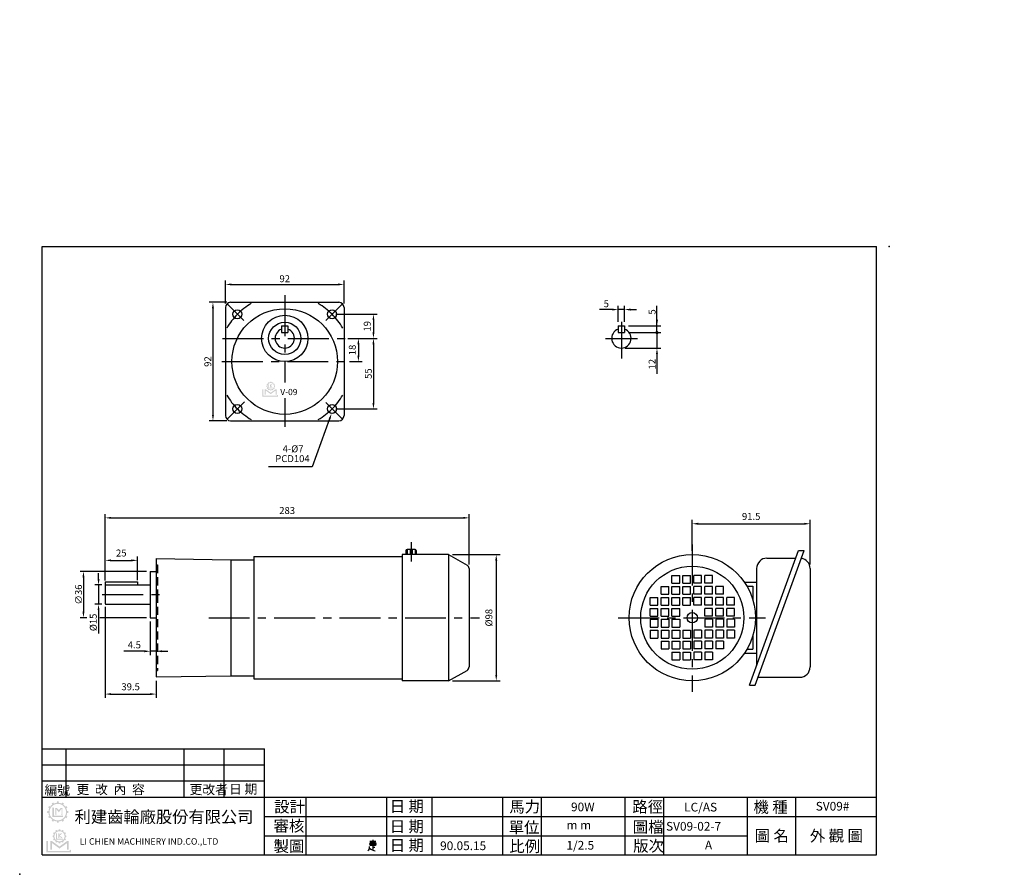
# Model space of a CAD drawing. Extents: x 0 to 3836, y 0 to 1601.
import ezdxf

# ---------------------------------------------------------------- set-up
doc = ezdxf.new("R2010")
doc.units = 0
doc.header["$MEASUREMENT"] = 0
doc.linetypes.add('CENTER', pattern=[50.8, 31.75, -6.35, 6.35, -6.35])
doc.linetypes.add('HIDDEN', pattern=[9.525, 6.35, -3.175])
doc.layers.get('0').update_dxf_attribs({"linetype": 'CONTINUOUS'})
for name, color, linetype in [('BORDER', 5, 'CONTINUOUS'), ('CENTER', 2, 'CENTER'), ('DIM', 3, 'CONTINUOUS'), ('HACHURE', 1, 'CONTINUOUS'), ('HIDDEN', 4, 'HIDDEN'), ('MAIN', 7, 'CONTINUOUS')]:
    doc.layers.add(name, color=color, linetype=linetype)
doc.styles.add('CHINA', font='romanc.shx', dxfattribs={"bigfont": 'china.shx'})
doc.styles.add('CLARK', font='KAIU.TTF')
doc.styles.add('ROMANC', font='romanc')

# ---------------------------------------------------------------- blocks, each defined once
blk = doc.blocks.new('43')
at = {"layer": 'DIM'}
for p, q in [((17.23, 3.15), (19.06, 3.15)), ((18.2, 3.62), (18.2, 0.58)), ((17.04, 2.32), (19.26, 2.32)), ((18.99, 1.87), (17.21, 1.87)), ((17.23, 2.78), (18.99, 2.78)), ((18.2, 1.29), (18.76, 1.29)), ((18.99, 2.78), (18.99, 1.87))]:
    blk.add_line(p, q, dxfattribs=at)
for centre, radius, start, end in [((16.18, 1.26), 1.01, 294.6331, 13.5208), ((19.72, 4.54), 4.39, 234.1069, 259.5008), ((18.99, 1.87), 3.17413569115698e-15, 270, 0)]:
    blk.add_arc(centre, radius, start, end, dxfattribs=at)

msp = doc.modelspace()

# ---------------------------------------------------------------- hatches: boundary and pattern name
at = {"layer": 'HACHURE'}
h = msp.add_hatch(color=256, dxfattribs=at)
edge = h.paths.add_edge_path(flags=16)
edge.add_arc((194.85, 379), 2.55, 0, 360)
h.paths.add_polyline_path([(200.54, 370.97), (200.54, 372.45), (199.73, 371.76), (189.1, 371.76), (189.1, 376.6), (188.26, 376.6), (188.26, 370.97)])
edge = h.paths.add_edge_path()
edge.add_arc((194.85, 379), 3.06, 37.21859, 52.78141)
edge.add_line((196.7, 381.43), (196.9, 381.78))
edge.add_arc((194.85, 379), 3.46, 53.63441, 66.36559)
edge.add_line((196.24, 382.17), (196.03, 381.81))
edge.add_arc((194.85, 379), 3.06, 67.21859, 82.78141)
edge.add_line((195.24, 382.03), (195.24, 382.44))
edge.add_arc((194.85, 379), 3.46, 83.63441, 96.36559)
edge.add_line((194.47, 382.44), (194.47, 382.03))
edge.add_arc((194.85, 379), 3.06, 97.21859, 112.78141)
edge.add_line((193.67, 381.81), (193.46, 382.17))
edge.add_arc((194.85, 379), 3.46, 113.63441, 126.36559)
edge.add_line((192.8, 381.78), (193, 381.43))
edge.add_arc((194.85, 379), 3.06, 127.21859, 142.78141)
edge.add_line((192.42, 380.84), (192.06, 381.05))
edge.add_arc((194.85, 379), 3.46, 143.63441, 156.36559)
edge.add_line((191.68, 380.38), (192.03, 380.18))
edge.add_arc((194.85, 379), 3.06, 157.21859, 172.78141)
edge.add_line((191.82, 379.38), (191.41, 379.38))
edge.add_arc((194.85, 379), 3.46, 173.63441, 186.36559)
edge.add_line((191.41, 378.61), (191.82, 378.61))
edge.add_arc((194.85, 379), 3.06, 187.21859, 202.78141)
edge.add_line((192.03, 377.81), (191.68, 377.61))
edge.add_arc((194.85, 379), 3.46, 203.63441, 216.36559)
edge.add_line((192.06, 376.94), (192.42, 377.15))
edge.add_arc((194.85, 379), 3.06, 217.21859, 232.78141)
edge.add_line((193, 376.56), (192.8, 376.21))
edge.add_arc((194.85, 379), 3.46, 233.63441, 246.36559)
edge.add_line((193.46, 375.82), (193.67, 376.18))
edge.add_arc((194.85, 379), 3.06, 247.21859, 262.78141)
edge.add_line((194.47, 375.96), (194.47, 375.55))
edge.add_arc((194.85, 379), 3.46, 263.63441, 276.36559)
edge.add_line((195.24, 375.55), (195.24, 375.96))
edge.add_arc((194.85, 379), 3.06, 277.21859, 292.78141)
edge.add_line((196.03, 376.18), (196.24, 375.82))
edge.add_arc((194.85, 379), 3.46, 293.63441, 306.36559)
edge.add_line((196.9, 376.21), (196.7, 376.56))
edge.add_arc((194.85, 379), 3.06, 307.21859, 322.78141)
edge.add_line((197.28, 377.15), (197.64, 376.94))
edge.add_arc((194.85, 379), 3.46, 323.63441, 336.36559)
edge.add_line((198.02, 377.61), (197.67, 377.81))
edge.add_arc((194.85, 379), 3.06, 337.21859, 352.78141)
edge.add_line((197.88, 378.61), (198.29, 378.61))
edge.add_arc((194.85, 379), 3.46, 353.63441, 366.36559)
edge.add_line((198.29, 379.38), (197.88, 379.38))
edge.add_arc((194.85, 379), 3.06, 7.21859, 22.78141)
edge.add_line((197.67, 380.18), (198.02, 380.38))
edge.add_arc((194.85, 379), 3.46, 23.63441, 36.36559)
edge.add_line((197.64, 381.05), (197.28, 380.84))
h.paths.add_polyline_path([(198.63, 375.63), (194.85, 372.91), (191.07, 375.63), (191.07, 372.42), (190.23, 372.42), (190.23, 376.6), (191.15, 376.6), (194.85, 373.94), (198.55, 376.6), (199.47, 376.6), (199.47, 372.42), (198.63, 372.42)])
h.paths.add_polyline_path([(194.22, 380.5), (194.22, 378.19), (194.71, 378.19), (194.71, 379.17), (195.69, 378.19), (196.24, 378.19), (194.97, 379.4), (196.27, 380.5), (195.61, 380.5), (194.71, 379.75), (194.71, 380.5)], flags=0)
h.paths.add_polyline_path([(196.5, 377.34), (196.5, 377.83), (193.6, 377.83), (193.6, 380.5), (193.11, 380.5), (193.11, 377.34)], flags=0)
h = msp.add_hatch(color=256, dxfattribs=at)
edge = h.paths.add_edge_path(flags=16)
edge.add_arc((29.57, 48.31), 6.39, 0, 360)
edge = h.paths.add_edge_path()
edge.add_line((36.33, 53.06), (35.49, 52.57))
edge.add_arc((29.57, 48.31), 7.29, 35.73917, 54.26083)
edge.add_line((33.83, 54.23), (34.32, 55.08))
edge.add_arc((29.57, 48.31), 8.26, 54.93791, 65.06209)
edge.add_line((33.05, 55.81), (32.57, 54.96))
edge.add_arc((29.57, 48.31), 7.29, 65.73917, 84.26083)
edge.add_line((30.3, 55.57), (30.3, 56.54))
edge.add_arc((29.57, 48.31), 8.26, 84.93791, 95.06209)
edge.add_line((28.84, 56.54), (28.84, 55.57))
edge.add_arc((29.57, 48.31), 7.29, 95.73917, 114.26083)
edge.add_line((26.58, 54.96), (26.09, 55.81))
edge.add_arc((29.57, 48.31), 8.26, 114.93791, 125.06209)
edge.add_line((24.83, 55.08), (25.31, 54.23))
edge.add_arc((29.57, 48.31), 7.29, 125.73917, 144.26083)
edge.add_line((23.65, 52.57), (22.81, 53.06))
edge.add_arc((29.57, 48.31), 8.26, 144.93791, 155.06209)
edge.add_line((22.08, 51.8), (22.93, 51.31))
edge.add_arc((29.57, 48.31), 7.29, 155.73917, 174.26083)
edge.add_line((22.32, 49.04), (21.34, 49.04))
edge.add_arc((29.57, 48.31), 8.26, 174.93791, 185.06209)
edge.add_line((21.34, 47.58), (22.32, 47.58))
edge.add_arc((29.57, 48.31), 7.29, 185.73917, 204.26083)
edge.add_line((22.93, 45.32), (22.08, 44.83))
edge.add_arc((29.57, 48.31), 8.26, 204.93791, 215.06209)
edge.add_line((22.81, 43.57), (23.65, 44.06))
edge.add_arc((29.57, 48.31), 7.29, 215.73917, 234.26083)
edge.add_line((25.31, 42.4), (24.83, 41.55))
edge.add_arc((29.57, 48.31), 8.26, 234.93791, 245.06209)
edge.add_line((26.09, 40.82), (26.58, 41.67))
edge.add_arc((29.57, 48.31), 7.29, 245.73917, 264.26083)
edge.add_line((28.84, 41.06), (28.84, 40.08))
edge.add_arc((29.57, 48.31), 8.26, 264.93791, 275.06209)
edge.add_line((30.3, 40.08), (30.3, 41.06))
edge.add_arc((29.57, 48.31), 7.29, 275.73917, 294.26083)
edge.add_line((32.57, 41.67), (33.05, 40.82))
edge.add_arc((29.57, 48.31), 8.26, 294.93791, 305.06209)
edge.add_line((34.32, 41.55), (33.83, 42.4))
edge.add_arc((29.57, 48.31), 7.29, 305.73917, 324.26083)
edge.add_line((35.49, 44.06), (36.33, 43.57))
edge.add_arc((29.57, 48.31), 8.26, 324.93791, 335.06209)
edge.add_line((37.06, 44.83), (36.22, 45.32))
edge.add_arc((29.57, 48.31), 7.29, 335.73917, 354.26083)
edge.add_line((36.82, 47.58), (37.8, 47.58))
edge.add_arc((29.57, 48.31), 8.26, 354.93791, 365.06209)
edge.add_line((37.8, 49.04), (36.82, 49.04))
edge.add_arc((29.57, 48.31), 7.29, 5.73917, 24.26083)
edge.add_line((36.22, 51.31), (37.06, 51.8))
edge.add_arc((29.57, 48.31), 8.26, 24.93791, 35.06209)
h.paths.add_polyline_path([(33.08, 51.21), (33.4, 51.53), (31.8, 51.53), (30.37, 49.86), (28.93, 51.53), (27.34, 51.53), (27.65, 51.21), (27.65, 46.72), (27.34, 46.24), (29.05, 46.24), (28.33, 46.8), (28.33, 50.78), (30.37, 48.14), (32.46, 50.84), (32.46, 46.8), (31.74, 46.24), (33.4, 46.24), (33.08, 46.72)], flags=0)
h.paths.add_polyline_path([(33.73, 46.07), (33.17, 45.59), (26.53, 45.59), (26.53, 51.45), (26.92, 51.77), (25.05, 51.77), (25.41, 51.43), (25.41, 45.28), (25.09, 45.12), (25.57, 44.57), (33.73, 44.57)], flags=0)
h = msp.add_hatch(color=256, dxfattribs=at)
edge = h.paths.add_edge_path(flags=16)
edge.add_arc((30.91, 29.52), 3.98, 0, 360)
h.paths.add_polyline_path([(39.8, 16.98), (39.8, 19.3), (38.54, 18.22), (21.92, 18.22), (21.92, 25.79), (20.61, 25.79), (20.61, 16.98)])
edge = h.paths.add_edge_path()
edge.add_arc((30.91, 29.52), 4.77, 37.21859, 52.78141)
edge.add_line((33.8, 33.33), (34.12, 33.88))
edge.add_arc((30.91, 29.52), 5.41, 53.63441, 66.36559)
edge.add_line((33.08, 34.48), (32.76, 33.93))
edge.add_arc((30.91, 29.52), 4.77, 67.21859, 82.78141)
edge.add_line((31.51, 34.26), (31.51, 34.9))
edge.add_arc((30.91, 29.52), 5.41, 83.63441, 96.36559)
edge.add_line((30.31, 34.9), (30.31, 34.26))
edge.add_arc((30.91, 29.52), 4.77, 97.21859, 112.78141)
edge.add_line((29.06, 33.93), (28.74, 34.48))
edge.add_arc((30.91, 29.52), 5.41, 113.63441, 126.36559)
edge.add_line((27.7, 33.88), (28.03, 33.33))
edge.add_arc((30.91, 29.52), 4.77, 127.21859, 142.78141)
edge.add_line((27.11, 32.41), (26.56, 32.73))
edge.add_arc((30.91, 29.52), 5.41, 143.63441, 156.36559)
edge.add_line((25.96, 31.69), (26.51, 31.37))
edge.add_arc((30.91, 29.52), 4.77, 157.21859, 172.78141)
edge.add_line((26.18, 30.12), (25.54, 30.12))
edge.add_arc((30.91, 29.52), 5.41, 173.63441, 186.36559)
edge.add_line((25.54, 28.92), (26.18, 28.92))
edge.add_arc((30.91, 29.52), 4.77, 187.21859, 202.78141)
edge.add_line((26.51, 27.68), (25.96, 27.35))
edge.add_arc((30.91, 29.52), 5.41, 203.63441, 216.36559)
edge.add_line((26.56, 26.32), (27.11, 26.64))
edge.add_arc((30.91, 29.52), 4.77, 217.21859, 232.78141)
edge.add_line((28.03, 25.72), (27.7, 25.17))
edge.add_arc((30.91, 29.52), 5.41, 233.63441, 246.36559)
edge.add_line((28.74, 24.57), (29.06, 25.12))
edge.add_arc((30.91, 29.52), 4.77, 247.21859, 262.78141)
edge.add_line((30.31, 24.79), (30.31, 24.15))
edge.add_arc((30.91, 29.52), 5.41, 263.63441, 276.36559)
edge.add_line((31.51, 24.15), (31.51, 24.79))
edge.add_arc((30.91, 29.52), 4.77, 277.21859, 292.78141)
edge.add_line((32.76, 25.12), (33.08, 24.57))
edge.add_arc((30.91, 29.52), 5.41, 293.63441, 306.36559)
edge.add_line((34.12, 25.17), (33.8, 25.72))
edge.add_arc((30.91, 29.52), 4.77, 307.21859, 322.78141)
edge.add_line((34.72, 26.64), (35.27, 26.32))
edge.add_arc((30.91, 29.52), 5.41, 323.63441, 336.36559)
edge.add_line((35.87, 27.35), (35.32, 27.68))
edge.add_arc((30.91, 29.52), 4.77, 337.21859, 352.78141)
edge.add_line((35.65, 28.92), (36.29, 28.92))
edge.add_arc((30.91, 29.52), 5.41, 353.63441, 366.36559)
edge.add_line((36.29, 30.12), (35.65, 30.12))
edge.add_arc((30.91, 29.52), 4.77, 7.21859, 22.78141)
edge.add_line((35.32, 31.37), (35.87, 31.69))
edge.add_arc((30.91, 29.52), 5.41, 23.63441, 36.36559)
edge.add_line((35.27, 32.73), (34.72, 32.41))
h.paths.add_polyline_path([(36.82, 24.27), (30.91, 20.02), (25.01, 24.27), (25.01, 19.26), (23.7, 19.26), (23.7, 25.79), (25.13, 25.79), (30.91, 21.62), (36.7, 25.79), (38.13, 25.79), (38.13, 19.26), (36.82, 19.26)])
h.paths.add_polyline_path([(29.92, 31.87), (29.92, 28.27), (30.69, 28.27), (30.69, 29.8), (32.23, 28.27), (33.08, 28.27), (31.1, 30.16), (33.14, 31.87), (32.1, 31.87), (30.69, 30.7), (30.69, 31.87)], flags=0)
h.paths.add_polyline_path([(33.49, 26.94), (33.49, 27.7), (28.96, 27.7), (28.96, 31.87), (28.2, 31.87), (28.2, 26.94)], flags=0)

# ---------------------------------------------------------------- linework, layer by layer
for p in [(675, 487.5), (0, 0)]:
    msp.add_point(p)
at = {"layer": 'BORDER'}
for p, q in [((17.5, 487.5), (665, 487.5)), ((17.5, 15), (17.5, 487.5)), ((665, 15), (665, 487.5)), ((17.5, 60), (665, 60)), ((17.5, 15), (665, 15))]:
    msp.add_line(p, q, dxfattribs=at)
at = {"layer": 'CENTER', "color": 191}
for p, q in [((205.76, 449.63), (205.76, 381.81)), ((160.76, 443.17), (173.92, 430.01)), ((250.76, 443.17), (237.57, 429.98)), ((467.06, 429.09), (467.06, 400.65)), ((157.42, 416.17), (254.24, 416.17)), ((454.8, 416.17), (479.6, 416.17)), ((157.01, 398.17), (254.24, 398.17)), ((174.59, 367), (160.76, 353.17)), ((205.76, 369.68), (205.76, 347.48)), ((237.58, 366.35), (250.76, 353.17)), ((303.87, 257.8), (303.87, 242.97)), ((522.09, 256.05), (522.09, 141.72)), ((64.12, 217.25), (111.6, 217.25)), ((146.71, 199.25), (356.91, 199.25)), ((464.61, 199.25), (579.03, 199.25))]:
    msp.add_line(p, q, dxfattribs=at)
for start, end in [(120.07335, 149.92665), (30.07335, 59.92665), (210.07335, 239.92665), (300.07335, 329.92665)]:
    msp.add_arc((205.76, 398.17), 52, start, end, dxfattribs=at)
at = {"layer": 'DIM'}
for p, q in [((159.76, 443.17), (159.76, 461.06)), ((251.76, 443.17), (251.76, 461.06)), ((164.36, 458.06), (247.16, 458.06)), ((160.76, 444.17), (147.02, 444.17)), ((150.02, 439.57), (150.02, 356.77)), ((459.96, 438.53), (450.05, 438.53)), ((464.56, 428.97), (464.56, 441.53)), ((469.56, 438.53), (464.56, 438.53)), ((469.56, 428.97), (469.56, 441.53)), ((474.16, 438.53), (478.76, 438.53)), ((494.7, 430.57), (494.7, 441.52)), ((245.53, 434.94), (277.6, 434.94)), ((274.6, 430.34), (274.6, 420.77)), ((494.7, 425.27), (494.7, 429.87)), ((472.56, 425.97), (497.7, 425.97)), ((472.56, 420.67), (497.7, 420.67)), ((494.7, 420.67), (494.7, 425.97)), ((494.7, 420.67), (494.7, 408.67)), ((254.76, 416.17), (277.6, 416.17)), ((255.8, 416.17), (265.92, 416.17)), ((494.7, 416.07), (494.7, 411.47)), ((262.92, 411.57), (262.92, 402.77)), ((274.6, 411.57), (274.6, 366)), ((470.06, 408.67), (497.7, 408.67)), ((256.05, 398.17), (265.92, 398.17)), ((494.7, 404.07), (494.7, 388.68)), ((245.53, 361.4), (277.6, 361.4)), ((160.76, 352.17), (147.02, 352.17)), ((66.37, 262.54), (66.37, 279.79)), ((70.97, 276.79), (344.27, 276.79)), ((348.87, 240.5), (348.87, 279.79)), ((522.09, 251.25), (522.09, 275.22)), ((613.59, 240.5), (613.59, 275.22)), ((526.69, 272.22), (608.99, 272.22)), ((66.37, 246.79), (66.37, 262.54)), ((66.37, 228.06), (66.37, 246.79)), ((91.37, 228.34), (91.37, 246.79)), ((335.87, 248.25), (372.93, 248.25)), ((70.97, 243.79), (86.77, 243.79)), ((369.93, 243.65), (369.93, 154.85)), ((98.37, 235.25), (47.04, 235.25)), ((49.5, 230.65), (49.5, 203.85)), ((61.22, 229.35), (61.22, 233.95)), ((63.87, 224.75), (58.22, 224.75)), ((61.22, 224.75), (61.22, 209.75)), ((63.87, 209.75), (58.22, 209.75)), ((66.37, 207.58), (66.37, 136.95)), ((52.13, 199.25), (47.04, 199.25)), ((61.22, 205.15), (61.22, 187.03)), ((98.37, 199.25), (62.22, 199.25)), ((101.37, 196.25), (101.37, 170.21)), ((96.77, 173.21), (80.83, 173.21)), ((105.87, 173.21), (101.37, 173.21)), ((110.47, 173.21), (115.07, 173.21)), ((105.87, 150.25), (105.87, 136.95)), ((335.87, 150.25), (372.93, 150.25)), ((70.97, 139.95), (101.27, 139.95)), ((36.2, 60), (36.2, 97.41))]:
    msp.add_line(p, q, dxfattribs=at)
at = {"layer": 'DIM', "color": 210}
msp.add_line((181.87, 163.83), (181.87, 163.78), dxfattribs=at)
at = {"layer": 'DIM', "color": 3}
for p, q in [((127.65, 60), (127.65, 97.41)), ((158.83, 60), (158.83, 97.41)), ((17.5, 84.94), (190, 84.94)), ((17.5, 72.47), (190, 72.47)), ((190, 15), (190, 60)), ((222.5, 15), (222.5, 60)), ((285, 15), (285, 60)), ((320.3, 15), (320.3, 60)), ((375, 15), (375, 60)), ((405, 15), (405, 60)), ((470, 15), (470, 60)), ((470, 15), (470, 60)), ((500, 15), (500, 60)), ((565, 15), (565, 60)), ((602.5, 15), (602.5, 60)), ((190, 45), (567.5, 45)), ((470, 45), (565, 45)), ((565, 45), (665, 45)), ((190, 30), (470, 30)), ((470, 30), (565, 30))]:
    msp.add_line(p, q, dxfattribs=at)
at = {"layer": 'DIM', "color": 5}
msp.add_line((190, 15), (190, 60), dxfattribs=at)
at = {"layer": 'DIM', "const_width": 1.25}
msp.add_lwpolyline([(494.07, 420.67, 1), (495.32, 420.67, 1)], format="xyb", close=True, dxfattribs=at)
at = {"layer": 'DIM'}
msp.add_lwpolyline([(240.56, 353.6), (226.94, 316.39), (193.06, 316.39)], dxfattribs=at)
for points in [[(164.36, 458.83), (164.36, 457.3), (159.76, 458.06)], [(247.16, 458.83), (247.16, 457.3), (251.76, 458.06)], [(149.25, 439.57), (150.79, 439.57), (150.02, 444.17)], [(459.96, 439.29), (459.96, 437.76), (464.56, 438.53)], [(474.16, 439.29), (474.16, 437.76), (469.56, 438.53)], [(273.84, 430.34), (275.37, 430.34), (274.6, 434.94)], [(493.93, 430.57), (495.47, 430.57), (494.7, 425.97)], [(273.84, 420.77), (275.37, 420.77), (274.6, 416.17)], [(262.15, 411.57), (263.68, 411.57), (262.92, 416.17)], [(273.84, 411.57), (275.37, 411.57), (274.6, 416.17)], [(493.93, 404.07), (495.47, 404.07), (494.7, 408.67)], [(262.15, 402.77), (263.68, 402.77), (262.92, 398.17)], [(273.84, 366), (275.37, 366), (274.6, 361.4)], [(149.25, 356.77), (150.79, 356.77), (150.02, 352.17)], [(239.84, 353.87), (242.14, 357.92), (241.28, 353.34)], [(70.97, 277.56), (70.97, 276.02), (66.37, 276.79)], [(344.27, 277.56), (344.27, 276.02), (348.87, 276.79)], [(526.69, 272.99), (526.69, 271.46), (522.09, 272.22)], [(608.99, 272.99), (608.99, 271.46), (613.59, 272.22)], [(369.16, 243.65), (370.7, 243.65), (369.93, 248.25)], [(70.97, 244.55), (70.97, 243.02), (66.37, 243.79)], [(86.77, 244.55), (86.77, 243.02), (91.37, 243.79)], [(48.73, 230.65), (50.27, 230.65), (49.5, 235.25)], [(60.45, 229.35), (61.98, 229.35), (61.22, 224.75)], [(60.45, 205.15), (61.98, 205.15), (61.22, 209.75)], [(48.73, 203.85), (50.27, 203.85), (49.5, 199.25)], [(96.77, 173.97), (96.77, 172.44), (101.37, 173.21)], [(110.47, 173.97), (110.47, 172.44), (105.87, 173.21)], [(369.16, 154.85), (370.7, 154.85), (369.93, 150.25)], [(70.97, 140.71), (70.97, 139.18), (66.37, 139.95)], [(101.27, 140.71), (101.27, 139.18), (105.87, 139.95)]]:
    msp.add_solid(points, dxfattribs=at)
at = {"layer": 'HIDDEN'}
for p, q in [((105.87, 240.25), (106.87, 240.25)), ((106.87, 240.25), (106.87, 217.25)), ((106.87, 217.25), (106.87, 158.25)), ((105.87, 158.25), (106.87, 158.25))]:
    msp.add_line(p, q, dxfattribs=at)
at = {"layer": 'MAIN'}
for p, q in [((163.76, 444.17), (247.76, 444.17)), ((159.76, 440.17), (159.76, 356.17)), ((251.76, 440.17), (251.76, 356.17)), ((203.26, 425.97), (208.26, 425.97)), ((203.26, 420.67), (208.26, 420.67)), ((464.56, 425.97), (469.56, 425.97)), ((464.56, 420.67), (469.56, 420.67)), ((163.76, 352.17), (247.76, 352.17)), ((307.07, 252.25), (300.67, 252.25)), ((105.87, 245.25), (105.87, 217.25)), ((105.87, 245.25), (163.87, 244.25)), ((332.87, 248.25), (296.87, 248.25)), ((332.87, 248.25), (347.34, 240.11)), ((566.65, 147), (604.68, 251.5)), ((570.9, 147), (608.94, 251.5)), ((101.37, 235.25), (101.37, 199.25)), ((101.37, 235.25), (105.87, 235.25)), ((105.87, 217.25), (105.87, 153.25)), ((101.37, 199.25), (105.87, 199.25)), ((105.87, 153.25), (163.87, 154.25)), ((332.87, 150.25), (347.34, 158.39)), ((332.87, 150.25), (296.87, 150.25)), ((17.5, 97.41), (190, 97.41)), ((190, 60), (190, 97.41))]:
    msp.add_line(p, q, dxfattribs=at)
at = {"layer": 'MAIN', "color": 0}
for p, q in [((203.26, 425.97), (203.26, 420.67)), ((208.26, 425.97), (208.26, 420.67)), ((464.56, 425.97), (464.56, 420.67)), ((469.56, 425.97), (469.56, 420.67)), ((580.09, 245.5), (602.5, 245.5)), ((604.68, 251.5), (608.94, 251.5)), ((572.09, 237.5), (572.09, 161.95)), ((613.59, 237.5), (613.59, 161)), ((506.34, 226), (506.34, 232)), ((506.34, 232), (512.34, 232)), ((512.34, 226), (512.34, 232)), ((514.84, 226), (514.84, 232)), ((514.84, 232), (520.84, 232)), ((520.84, 226), (520.84, 232)), ((523.34, 226), (523.34, 232)), ((529.34, 232), (523.34, 232)), ((529.34, 226), (529.34, 232)), ((531.84, 226), (531.84, 232)), ((537.84, 232), (531.84, 232)), ((537.84, 226), (537.84, 232)), ((66.37, 227.05), (91.37, 227.05)), ((66.87, 224.75), (101.37, 224.75)), ((497.84, 217.5), (497.84, 223.5)), ((497.84, 223.5), (503.84, 223.5)), ((503.84, 217.5), (503.84, 223.5)), ((506.34, 226), (512.34, 226)), ((506.34, 223.5), (512.34, 223.5)), ((506.34, 217.5), (506.34, 223.5)), ((512.34, 217.5), (512.34, 223.5)), ((514.84, 226), (520.84, 226)), ((514.84, 217.5), (514.84, 223.5)), ((514.84, 223.5), (520.84, 223.5)), ((520.84, 217.5), (520.84, 223.5)), ((529.34, 226), (523.34, 226)), ((523.34, 217.5), (523.34, 223.5)), ((529.34, 223.5), (523.34, 223.5)), ((529.34, 217.5), (529.34, 223.5)), ((537.84, 226), (531.84, 226)), ((537.84, 223.5), (531.84, 223.5)), ((531.84, 217.5), (531.84, 223.5)), ((537.84, 217.5), (537.84, 223.5)), ((540.34, 217.5), (540.34, 223.5)), ((546.34, 223.5), (540.34, 223.5)), ((546.34, 217.5), (546.34, 223.5)), ((562.64, 226.75), (572.09, 226.75)), ((564.52, 223.75), (569.09, 223.75)), ((569.09, 223.75), (569.09, 213.11)), ((489.34, 209), (489.34, 215)), ((489.34, 215), (495.34, 215)), ((495.34, 209), (495.34, 215)), ((497.84, 217.5), (503.84, 217.5)), ((497.84, 209), (497.84, 215)), ((497.84, 215), (503.84, 215)), ((503.84, 209), (503.84, 215)), ((506.34, 217.5), (512.34, 217.5)), ((506.34, 209), (506.34, 215)), ((506.34, 215), (512.34, 215)), ((512.34, 209), (512.34, 215)), ((514.84, 217.5), (520.84, 217.5)), ((514.84, 209), (514.84, 215)), ((514.84, 215), (520.84, 215)), ((520.84, 209), (520.84, 215)), ((529.34, 217.5), (523.34, 217.5)), ((523.34, 209), (523.34, 215)), ((529.34, 215), (523.34, 215)), ((529.34, 209), (529.34, 215)), ((537.84, 217.5), (531.84, 217.5)), ((531.84, 209), (531.84, 215)), ((537.84, 215), (531.84, 215)), ((537.84, 209), (537.84, 215)), ((546.34, 217.5), (540.34, 217.5)), ((540.34, 209), (540.34, 215)), ((546.34, 215), (540.34, 215)), ((546.34, 209), (546.34, 215)), ((548.84, 209), (548.84, 215)), ((554.84, 215), (548.84, 215)), ((554.84, 209), (554.84, 215)), ((66.87, 209.75), (101.37, 209.75)), ((489.34, 209), (495.34, 209)), ((489.34, 200.5), (489.34, 206.5)), ((489.34, 206.5), (495.34, 206.5)), ((495.34, 200.5), (495.34, 206.5)), ((497.84, 209), (503.84, 209)), ((497.84, 200.5), (497.84, 206.5)), ((497.84, 206.5), (503.84, 206.5)), ((503.84, 200.5), (503.84, 206.5)), ((506.34, 209), (512.34, 209)), ((506.34, 206.5), (512.34, 206.5)), ((506.34, 200.5), (506.34, 206.5)), ((512.34, 200.5), (512.34, 206.5)), ((514.84, 209), (520.84, 209)), ((529.34, 209), (523.34, 209)), ((537.84, 209), (531.84, 209)), ((537.84, 206.5), (531.84, 206.5)), ((531.84, 200.5), (531.84, 206.5)), ((537.84, 200.5), (537.84, 206.5)), ((546.34, 209), (540.34, 209)), ((540.34, 200.5), (540.34, 206.5)), ((546.34, 206.5), (540.34, 206.5)), ((546.34, 200.5), (546.34, 206.5)), ((554.84, 209), (548.84, 209)), ((548.84, 200.5), (548.84, 206.5)), ((554.84, 206.5), (548.84, 206.5)), ((554.84, 200.5), (554.84, 206.5)), ((489.34, 200.5), (495.34, 200.5)), ((497.84, 200.5), (503.84, 200.5)), ((506.34, 200.5), (512.34, 200.5)), ((537.84, 200.5), (531.84, 200.5)), ((546.34, 200.5), (540.34, 200.5)), ((554.84, 200.5), (548.84, 200.5)), ((489.34, 198), (495.34, 198)), ((489.34, 198), (489.34, 192)), ((489.34, 192), (495.34, 192)), ((495.34, 198), (495.34, 192)), ((497.84, 198), (497.84, 192)), ((497.84, 198), (503.84, 198)), ((497.84, 192), (503.84, 192)), ((503.84, 198), (503.84, 192)), ((506.34, 198), (506.34, 192)), ((506.34, 198), (512.34, 198)), ((506.34, 192), (512.34, 192)), ((512.34, 198), (512.34, 192)), ((537.84, 198), (531.84, 198)), ((531.84, 198), (531.84, 192)), ((537.84, 192), (531.84, 192)), ((537.84, 198), (537.84, 192)), ((540.34, 198), (540.34, 192)), ((546.34, 198), (540.34, 198)), ((546.34, 192), (540.34, 192)), ((546.34, 198), (546.34, 192)), ((548.84, 198), (548.84, 192)), ((554.84, 198), (548.84, 198)), ((554.84, 192), (548.84, 192)), ((554.84, 198), (554.84, 192)), ((489.34, 189.5), (489.34, 183.5)), ((489.34, 189.5), (495.34, 189.5)), ((489.34, 183.5), (495.34, 183.5)), ((495.34, 189.5), (495.34, 183.5)), ((497.84, 189.5), (497.84, 183.5)), ((497.84, 189.5), (503.84, 189.5)), ((497.84, 183.5), (503.84, 183.5)), ((503.84, 189.5), (503.84, 183.5)), ((506.34, 189.5), (512.34, 189.5)), ((506.34, 189.5), (506.34, 183.5)), ((506.34, 183.5), (512.34, 183.5)), ((512.34, 189.5), (512.34, 183.5)), ((514.84, 189.5), (514.84, 183.5)), ((514.84, 189.5), (520.84, 189.5)), ((514.84, 183.5), (520.84, 183.5)), ((520.84, 189.5), (520.84, 183.5)), ((523.34, 189.5), (523.34, 183.5)), ((529.34, 189.5), (523.34, 189.5)), ((529.34, 183.5), (523.34, 183.5)), ((529.34, 189.5), (529.34, 183.5)), ((531.84, 189.5), (531.84, 183.5)), ((537.84, 189.5), (531.84, 189.5)), ((537.84, 183.5), (531.84, 183.5)), ((537.84, 189.5), (537.84, 183.5)), ((540.34, 189.5), (540.34, 183.5)), ((546.34, 189.5), (540.34, 189.5)), ((546.34, 183.5), (540.34, 183.5)), ((546.34, 189.5), (546.34, 183.5)), ((548.84, 189.5), (548.84, 183.5)), ((554.84, 189.5), (548.84, 189.5)), ((554.84, 183.5), (548.84, 183.5)), ((554.84, 189.5), (554.84, 183.5)), ((569.09, 185.4), (569.09, 174.75)), ((497.84, 181), (503.84, 181)), ((497.84, 181), (497.84, 175)), ((503.84, 181), (503.84, 175)), ((506.34, 181), (506.34, 175)), ((506.34, 181), (512.34, 181)), ((512.34, 181), (512.34, 175)), ((514.84, 181), (520.84, 181)), ((514.84, 181), (514.84, 175)), ((520.84, 181), (520.84, 175)), ((523.34, 181), (523.34, 175)), ((529.34, 181), (523.34, 181)), ((529.34, 181), (529.34, 175)), ((537.84, 181), (531.84, 181)), ((531.84, 181), (531.84, 175)), ((537.84, 181), (537.84, 175)), ((540.34, 181), (540.34, 175)), ((546.34, 181), (540.34, 181)), ((546.34, 181), (546.34, 175)), ((497.84, 175), (503.84, 175)), ((506.34, 175), (512.34, 175)), ((506.34, 172.5), (506.34, 166.5)), ((506.34, 172.5), (512.34, 172.5)), ((512.34, 172.5), (512.34, 166.5)), ((514.84, 175), (520.84, 175)), ((514.84, 172.5), (520.84, 172.5)), ((514.84, 172.5), (514.84, 166.5)), ((520.84, 172.5), (520.84, 166.5)), ((529.34, 175), (523.34, 175)), ((523.34, 172.5), (523.34, 166.5)), ((529.34, 172.5), (523.34, 172.5)), ((529.34, 172.5), (529.34, 166.5)), ((537.84, 175), (531.84, 175)), ((531.84, 172.5), (531.84, 166.5)), ((537.84, 172.5), (531.84, 172.5)), ((537.84, 172.5), (537.84, 166.5)), ((546.34, 175), (540.34, 175)), ((562.64, 171.75), (572.09, 171.75)), ((564.52, 174.75), (569.09, 174.75)), ((506.34, 166.5), (512.34, 166.5)), ((514.84, 166.5), (520.84, 166.5)), ((529.34, 166.5), (523.34, 166.5)), ((537.84, 166.5), (531.84, 166.5)), ((573.09, 153), (605.59, 153)), ((566.65, 147), (570.9, 147))]:
    msp.add_line(p, q, dxfattribs=at)
at = {"layer": 'MAIN', "color": 7}
for p, q in [((300.67, 252.25), (300.67, 248.25)), ((303.07, 252.25), (303.07, 248.25)), ((304.67, 252.25), (304.67, 248.25)), ((307.07, 252.25), (307.07, 248.25)), ((181.87, 246.75), (181.87, 151.75)), ((181.87, 246.75), (296.87, 246.75)), ((296.87, 248.25), (296.87, 150.25)), ((299.87, 251.45), (299.87, 248.25)), ((307.87, 251.45), (307.87, 248.25)), ((332.87, 248.25), (332.87, 150.25)), ((163.87, 244.25), (163.87, 199.25)), ((163.97, 244.25), (181.87, 244.25)), ((348.87, 237.5), (348.87, 161.01)), ((66.37, 227.05), (66.37, 210.25)), ((91.37, 227.05), (91.37, 224.75)), ((163.87, 199.25), (163.87, 154.25)), ((163.97, 154.25), (181.87, 154.25)), ((181.87, 151.75), (296.87, 151.75))]:
    msp.add_line(p, q, dxfattribs=at)
at = {"layer": 'MAIN'}
for centre, radius in [((205.76, 398.17), 41), ((168.99, 434.94), 3.5), ((242.53, 434.94), 3.5), ((205.76, 416.17), 18), ((205.76, 416.17), 12.5), ((168.99, 361.4), 3.5), ((242.53, 361.4), 3.5), ((522.09, 199.25), 49), ((522.09, 199.25), 40), ((522.09, 199.25), 4)]:
    msp.add_circle(centre, radius, dxfattribs=at)
for centre, radius, start, end in [((163.76, 440.17), 4, 90, 180), ((247.76, 440.17), 4, 0, 90), ((205.76, 416.17), 7.5, 109.47122, 70.52878), ((467.06, 416.17), 7.5, 109.47122, 70.52878), ((163.76, 356.17), 4, 180, 270), ((247.76, 356.17), 4, 270, 0), ((300.67, 251.45), 0.8, 90, 180), ((307.07, 251.45), 0.8, 360, 90), ((345.87, 237.5), 3, 0, 60.64225), ((66.87, 224.25), 0.5, 90, 180), ((66.87, 210.25), 0.5, 180, 270), ((345.87, 161.01), 3, 299.35775, 0)]:
    msp.add_arc(centre, radius, start, end, dxfattribs=at)
at = {"layer": 'MAIN', "color": 0}
for centre, start, end in [((580.09, 237.5), 90, 180), ((605.59, 237.5), 0, 81.82444), ((605.59, 161), 270, 0)]:
    msp.add_arc(centre, 8, start, end, dxfattribs=at)

# ---------------------------------------------------------------- block references
at = {"xscale": 2.5, "yscale": 2.5, "zscale": 2.5}
msp.add_blockref('43', (228.7, 17.74), dxfattribs=at)

# ---------------------------------------------------------------- texts
at = {"color": 7, "style": 'ROMANC'}
msp.add_text('LI CHIEN MACHINERY IND.CO.,LTD', height=5, dxfattribs=at).set_placement((46.56, 23.03))
at = {"layer": 'DIM', "style": 'CHINA'}
for s, height, p in [('V-09', 4.809, (202.27, 372.13)), ('編號', 7.274, (19.23, 61.73)), ('更  改  內  容', 7.274, (44.06, 62.26)), ('更改者', 7.274, (131.86, 62.2)), ('日 期', 7.274, (162.45, 62.57)), ('設計', 8.75, (197.57, 48.1)), ('日 期', 8.75, (287.26, 48.42)), ('馬力', 8.75, (380.07, 48.13)), ('90W', 6.75, (427.98, 48.93)), ('路徑', 8.75, (475.56, 48.06)), ('LC/AS', 6.75, (515.81, 48.79)), ('機 種', 8.75, (569.59, 47.87)), ('SV09#', 6.75, (617.96, 49.49)), ('審核', 8.75, (197.07, 33.24)), ('日 期', 8.75, (287.26, 32.79)), ('單位', 8.75, (379.61, 32.03)), ('m m', 6.75, (424.46, 34.84)), ('圖檔', 8.75, (475.9, 32.38)), ('SV09-02-7', 6.75, (501.76, 33.92)), ('圖 名', 8.75, (570.51, 25.53)), ('外 觀 圖', 8.75, (613.38, 25.53)), ('製圖', 8.75, (197.09, 17.46)), ('日 期', 8.75, (287.26, 18.14)), ('90.05.15', 6.75, (326.35, 18.8)), ('比例', 8.75, (380.05, 17.37)), ('1/2.5', 6.75, (424.43, 19.17)), ('版次', 8.75, (476.24, 17.63)), ('A', 6.75, (531.93, 19.29))]:
    msp.add_text(s, height=height, dxfattribs=at).set_placement(p)
at = {"layer": 'DIM', "char_height": 5.4, "style": 'CHINA'}
for s, insert, attachment_point in [('\\A1;', (759.73, 660.94), 4), ('\\A1;', (764.33, 663.64), 4), ('\\A1;', (667.2, 577.8), 6), ('\\A1;', (667.41, 577.8), 6), ('\\A1;92', (205.76, 462.5), 5), ('\\A1;5', (455.35, 443.08), 5), ('4-%%c7', (220.34, 329.71), 6), ('PCD104', (225.09, 322.09), 6), ('\\A1;283', (207.62, 282.49), 5), ('\\A1;91.5', (567.84, 277.92), 5), ('\\A1;25', (78.87, 249.49), 5), ('\\A1;4.5', (88.99, 178.16), 5), ('\\A1;39.5', (86.12, 145.65), 5)]:
    msp.add_mtext(s, dxfattribs=dict(at, insert=insert, attachment_point=attachment_point))
at = {"layer": 'DIM', "char_height": 5.4, "attachment_point": 5, "rotation": 90, "style": 'CHINA'}
for s, insert in [('\\A1;5', (490.91, 436.72)), ('\\A1;19', (269.77, 425.56)), ('\\A1;18', (258.21, 407.17)), ('\\A1;92', (146.01, 398.17)), ('\\A1;12', (490.91, 396.12)), ('\\A1;55', (270.63, 388.79)), ('\\A1;∅36', (45.7, 217.25)), ('\\A1;%%C15', (57.13, 195.62)), ('\\A1;%%C98', (364.23, 199.25))]:
    msp.add_mtext(s, dxfattribs=dict(at, insert=insert))
at = {"layer": 'MAIN', "style": 'CLARK'}
msp.add_text('利建齒輪廠股份有限公司', height=9.25, dxfattribs=at).set_placement((42.65, 39.98))

doc.saveas('drawing.dxf')
